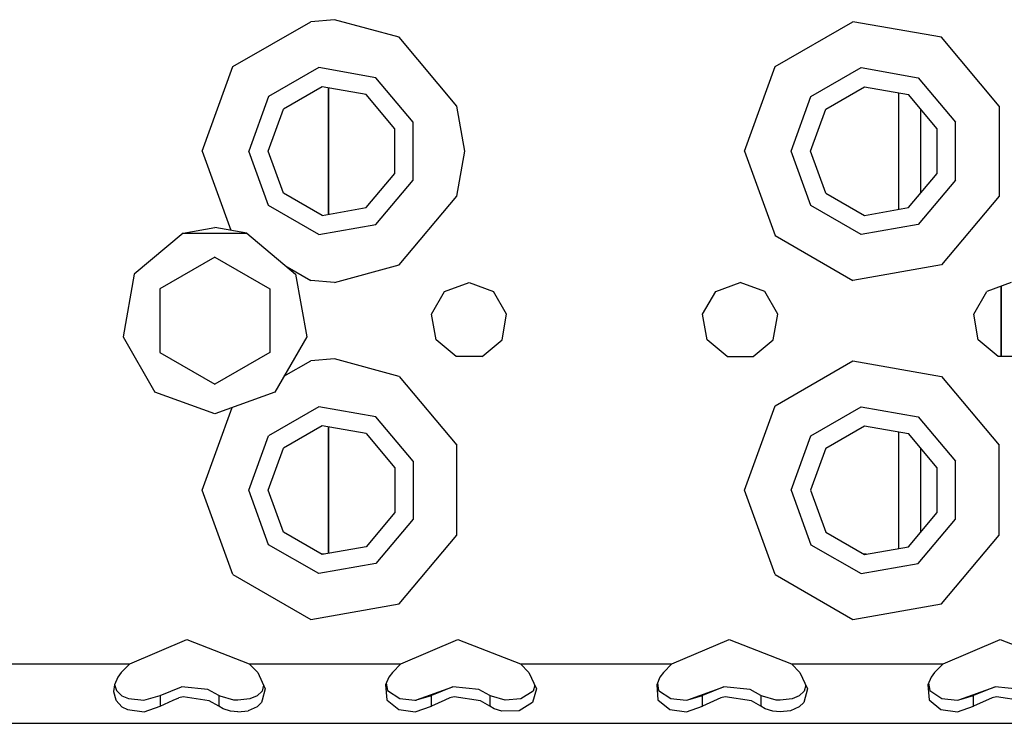
# Model space of a CAD drawing. Units: millimetres. Extents: x -50 to 9310, y -1874 to 1756.
# Drawn here: x 3366 to 3482, y -1289 to -1206 of the extents above; entities that cross this region are included whole.
import ezdxf

# ---------------------------------------------------------------- set-up
doc = ezdxf.new("R2010")
doc.units = ezdxf.units.MM
doc.layers.add('TFR-TRI', color=7, linetype='CONTINUOUS', true_color=0xffffff)

msp = doc.modelspace()

# ---------------------------------------------------------------- linework, layer by layer
at = {"layer": 'TFR-TRI', "color": 18, "linetype": 'CONTINUOUS'}
for p, q in [((3390.77655, -1211.411865), (3399.958679, -1206.110596)), ((3390.77655, -1211.411865), (3399.958679, -1206.110596)), ((3402.775085, -1205.87561), (3399.958679, -1206.110596)), ((3402.775085, -1205.87561), (3399.958679, -1206.110596)), ((3410.399841, -1207.951782), (3402.775085, -1205.87561)), ((3410.399841, -1207.951782), (3402.775085, -1205.87561)), ((3454.776306, -1211.411865), (3463.958435, -1206.110596)), ((3454.776306, -1211.411865), (3463.958435, -1206.110596)), ((3474.40033, -1207.951782), (3463.958435, -1206.110596)), ((3474.40033, -1207.951782), (3463.958435, -1206.110596)), ((3417.215271, -1216.073975), (3410.399841, -1207.951782)), ((3417.215271, -1216.073975), (3410.399841, -1207.951782)), ((3481.215271, -1216.073975), (3474.40033, -1207.951782)), ((3481.215271, -1216.073975), (3474.40033, -1207.951782)), ((3387.150085, -1221.375244), (3390.77655, -1211.411865)), ((3387.150085, -1221.375244), (3390.77655, -1211.411865)), ((3400.913513, -1211.527222), (3394.989441, -1214.947266)), ((3400.913513, -1211.527222), (3394.989441, -1214.947266)), ((3407.650085, -1212.714844), (3400.913513, -1211.527222)), ((3407.650085, -1212.714844), (3400.913513, -1211.527222)), ((3451.149841, -1221.375244), (3454.776306, -1211.411865)), ((3451.149841, -1221.375244), (3454.776306, -1211.411865)), ((3458.989685, -1214.947266), (3464.913513, -1211.527222)), ((3458.989685, -1214.947266), (3464.913513, -1211.527222)), ((3464.913513, -1211.527222), (3471.649841, -1212.714844)), ((3464.913513, -1211.527222), (3471.649841, -1212.714844)), ((3412.047058, -1217.955078), (3407.650085, -1212.714844)), ((3412.047058, -1217.955078), (3407.650085, -1212.714844)), ((3471.649841, -1212.714844), (3476.046814, -1217.955078)), ((3471.649841, -1212.714844), (3476.046814, -1217.955078)), ((3401.312683, -1213.792114), (3396.751404, -1216.425659)), ((3406.499939, -1214.706787), (3401.312683, -1213.792114)), ((3402.049988, -1228.828247), (3402.049988, -1213.922119)), ((3402.049988, -1213.922119), (3402.049988, -1228.828247)), ((3460.751892, -1216.425659), (3465.312927, -1213.792114)), ((3465.312927, -1213.792114), (3470.499939, -1214.706787)), ((3394.989441, -1214.947266), (3392.650085, -1221.375244)), ((3394.989441, -1214.947266), (3392.650085, -1221.375244)), ((3409.885925, -1218.741699), (3406.499939, -1214.706787)), ((3456.649841, -1221.375244), (3458.989685, -1214.947266)), ((3456.649841, -1221.375244), (3458.989685, -1214.947266)), ((3469.325134, -1214.499634), (3469.325134, -1228.250732)), ((3469.325134, -1214.499634), (3469.325134, -1228.250732)), ((3473.885681, -1218.741699), (3470.499939, -1214.706787)), ((3394.94989, -1221.375244), (3396.751404, -1216.425659)), ((3418.15033, -1221.375244), (3417.215271, -1216.073975)), ((3418.15033, -1221.375244), (3417.215271, -1216.073975)), ((3458.950134, -1221.375244), (3460.751892, -1216.425659)), ((3471.950134, -1226.31543), (3471.950134, -1216.435059)), ((3481.215271, -1216.073975), (3481.215271, -1226.676392)), ((3481.215271, -1216.073975), (3481.215271, -1226.676392)), ((3409.885925, -1224.008789), (3409.885925, -1218.741699)), ((3412.047058, -1224.79541), (3412.047058, -1217.955078)), ((3412.047058, -1224.79541), (3412.047058, -1217.955078)), ((3473.885681, -1224.008789), (3473.885681, -1218.741699)), ((3476.046814, -1224.79541), (3476.046814, -1217.955078)), ((3476.046814, -1224.79541), (3476.046814, -1217.955078)), ((3387.150085, -1221.375244), (3390.547546, -1230.709961)), ((3387.150085, -1221.375244), (3390.547546, -1230.709961)), ((3394.989441, -1227.802979), (3392.650085, -1221.375244)), ((3394.989441, -1227.802979), (3392.650085, -1221.375244)), ((3396.751404, -1226.324463), (3394.94989, -1221.375244)), ((3417.215271, -1226.676392), (3418.15033, -1221.375244)), ((3417.215271, -1226.676392), (3418.15033, -1221.375244)), ((3451.149841, -1221.375244), (3454.776306, -1231.338501)), ((3451.149841, -1221.375244), (3454.776306, -1231.338501)), ((3458.989685, -1227.802979), (3456.649841, -1221.375244)), ((3458.989685, -1227.802979), (3456.649841, -1221.375244)), ((3460.751892, -1226.324463), (3458.950134, -1221.375244)), ((3406.499939, -1228.043579), (3409.885925, -1224.008789)), ((3407.650085, -1230.035522), (3412.047058, -1224.79541)), ((3407.650085, -1230.035522), (3412.047058, -1224.79541)), ((3470.499939, -1228.043579), (3473.885681, -1224.008789)), ((3476.046814, -1224.79541), (3471.649841, -1230.035522)), ((3476.046814, -1224.79541), (3471.649841, -1230.035522)), ((3401.312683, -1228.95813), (3396.751404, -1226.324463)), ((3410.399841, -1234.798584), (3417.215271, -1226.676392)), ((3410.399841, -1234.798584), (3417.215271, -1226.676392)), ((3460.751892, -1226.324463), (3465.312927, -1228.95813)), ((3481.215271, -1226.676392), (3474.40033, -1234.798584)), ((3481.215271, -1226.676392), (3474.40033, -1234.798584)), ((3400.913513, -1231.223267), (3394.989441, -1227.802979)), ((3400.913513, -1231.223267), (3394.989441, -1227.802979)), ((3401.312683, -1228.95813), (3406.499939, -1228.043579)), ((3464.913513, -1231.223267), (3458.989685, -1227.802979)), ((3464.913513, -1231.223267), (3458.989685, -1227.802979)), ((3465.312927, -1228.95813), (3470.499939, -1228.043579)), ((3384.887878, -1231.038574), (3388.649841, -1230.375244)), ((3392.412048, -1231.038574), (3388.649841, -1230.375244)), ((3400.913513, -1231.223267), (3407.650085, -1230.035522)), ((3400.913513, -1231.223267), (3407.650085, -1230.035522)), ((3471.649841, -1230.035522), (3464.913513, -1231.223267)), ((3471.649841, -1230.035522), (3464.913513, -1231.223267)), ((3384.887878, -1231.038574), (3379.123718, -1235.875122)), ((3384.887878, -1231.038574), (3392.412048, -1231.038574)), ((3384.887878, -1231.038574), (3392.412048, -1231.038574)), ((3392.412048, -1231.038574), (3398.176208, -1235.875122)), ((3454.776306, -1231.338501), (3463.958435, -1236.639771)), ((3454.776306, -1231.338501), (3463.958435, -1236.639771)), ((3388.649841, -1233.869629), (3382.150085, -1237.622314)), ((3388.649841, -1233.869629), (3395.149841, -1237.622314)), ((3397.166443, -1235.02771), (3399.958679, -1236.639771)), ((3397.166443, -1235.02771), (3399.958679, -1236.639771)), ((3402.775085, -1236.874878), (3410.399841, -1234.798584)), ((3402.775085, -1236.874878), (3410.399841, -1234.798584)), ((3474.40033, -1234.798584), (3463.958435, -1236.639771)), ((3474.40033, -1234.798584), (3463.958435, -1236.639771)), ((3379.123718, -1235.875122), (3377.817322, -1243.285522)), ((3398.176208, -1235.875122), (3399.483093, -1243.285522)), ((3382.150085, -1237.622314), (3382.150085, -1245.127808)), ((3395.149841, -1237.622314), (3395.149841, -1243.97998)), ((3402.775085, -1236.874878), (3399.958679, -1236.639771)), ((3402.775085, -1236.874878), (3399.958679, -1236.639771)), ((3415.757507, -1237.927856), (3418.649841, -1236.875244)), ((3418.649841, -1236.875244), (3421.542419, -1237.927856)), ((3447.757751, -1237.927856), (3450.649841, -1236.875244)), ((3453.542419, -1237.927856), (3450.649841, -1236.875244)), ((3482.649841, -1236.875244), (3479.757751, -1237.927856)), ((3481.450134, -1245.60376), (3481.450134, -1237.312012)), ((3481.450134, -1237.312012), (3481.450134, -1245.60376)), ((3414.218445, -1240.593628), (3415.757507, -1237.927856)), ((3423.081482, -1240.593628), (3421.542419, -1237.927856)), ((3446.218201, -1240.593628), (3447.757751, -1237.927856)), ((3455.081482, -1240.593628), (3453.542419, -1237.927856)), ((3478.218689, -1240.593628), (3479.757751, -1237.927856)), ((3414.753113, -1243.625244), (3414.218445, -1240.593628)), ((3422.547302, -1243.625244), (3423.081482, -1240.593628)), ((3446.752869, -1243.625244), (3446.218201, -1240.593628)), ((3454.547302, -1243.625244), (3455.081482, -1240.593628)), ((3478.752869, -1243.625244), (3478.218689, -1240.593628)), ((3377.817322, -1243.285522), (3381.579529, -1249.801636)), ((3399.483093, -1243.285522), (3395.720886, -1249.801636)), ((3395.149841, -1243.97998), (3395.149841, -1245.127808)), ((3417.111023, -1245.60376), (3414.753113, -1243.625244)), ((3420.188904, -1245.60376), (3422.547302, -1243.625244)), ((3449.110779, -1245.60376), (3446.752869, -1243.625244)), ((3452.188904, -1245.60376), (3454.547302, -1243.625244)), ((3481.110779, -1245.60376), (3478.752869, -1243.625244)), ((3382.150085, -1245.127808), (3388.649841, -1248.880737)), ((3382.150085, -1245.127808), (3388.649841, -1248.880737)), ((3395.149841, -1245.127808), (3388.649841, -1248.880737)), ((3395.149841, -1245.127808), (3388.649841, -1248.880737)), ((3420.188904, -1245.60376), (3417.111023, -1245.60376)), ((3449.110779, -1245.60376), (3452.188904, -1245.60376)), ((3484.188904, -1245.60376), (3481.110779, -1245.60376)), ((3396.798279, -1247.935059), (3399.958679, -1246.110718)), ((3396.798279, -1247.935059), (3399.958679, -1246.110718)), ((3402.775085, -1245.87561), (3399.958679, -1246.110718)), ((3402.775085, -1245.87561), (3399.958679, -1246.110718)), ((3410.399841, -1247.95166), (3402.775085, -1245.87561)), ((3410.399841, -1247.95166), (3402.775085, -1245.87561)), ((3454.776306, -1251.411987), (3463.958435, -1246.110718)), ((3454.776306, -1251.411987), (3463.958435, -1246.110718)), ((3463.958435, -1246.110718), (3474.40033, -1247.95166)), ((3463.958435, -1246.110718), (3474.40033, -1247.95166)), ((3410.399841, -1247.95166), (3417.215271, -1256.073853)), ((3410.399841, -1247.95166), (3417.215271, -1256.073853)), ((3474.40033, -1247.95166), (3481.215271, -1256.073853)), ((3474.40033, -1247.95166), (3481.215271, -1256.073853)), ((3388.649841, -1252.375122), (3381.579529, -1249.801636)), ((3395.720886, -1249.801636), (3388.649841, -1252.375122)), ((3400.913513, -1251.5271), (3394.989441, -1254.947388)), ((3400.913513, -1251.5271), (3394.989441, -1254.947388)), ((3407.650085, -1252.714722), (3400.913513, -1251.5271)), ((3407.650085, -1252.714722), (3400.913513, -1251.5271)), ((3451.149841, -1261.375122), (3454.776306, -1251.411987)), ((3451.149841, -1261.375122), (3454.776306, -1251.411987)), ((3458.989685, -1254.947388), (3464.913513, -1251.5271)), ((3458.989685, -1254.947388), (3464.913513, -1251.5271)), ((3464.913513, -1251.5271), (3471.649841, -1252.714722)), ((3464.913513, -1251.5271), (3471.649841, -1252.714722)), ((3387.150085, -1261.375122), (3390.697205, -1251.630127)), ((3387.150085, -1261.375122), (3390.697205, -1251.630127)), ((3412.047058, -1257.9552), (3407.650085, -1252.714722)), ((3412.047058, -1257.9552), (3407.650085, -1252.714722)), ((3471.649841, -1252.714722), (3476.046814, -1257.9552)), ((3471.649841, -1252.714722), (3476.046814, -1257.9552)), ((3401.312683, -1253.792236), (3396.751404, -1256.425781)), ((3406.499939, -1254.706909), (3401.312683, -1253.792236)), ((3460.751892, -1256.425781), (3465.312927, -1253.792236)), ((3465.312927, -1253.792236), (3470.499939, -1254.706909)), ((3392.650085, -1261.375122), (3394.989441, -1254.947388)), ((3392.650085, -1261.375122), (3394.989441, -1254.947388)), ((3402.049988, -1268.828369), (3402.049988, -1253.922241)), ((3402.049988, -1253.922241), (3402.049988, -1268.828369)), ((3406.499939, -1254.706909), (3409.885925, -1258.741577)), ((3456.649841, -1261.375122), (3458.989685, -1254.947388)), ((3456.649841, -1261.375122), (3458.989685, -1254.947388)), ((3469.325134, -1254.499756), (3469.325134, -1268.25061)), ((3469.325134, -1254.499756), (3469.325134, -1268.25061)), ((3473.885681, -1258.741577), (3470.499939, -1254.706909)), ((3417.215271, -1266.676514), (3417.215271, -1256.073853)), ((3417.215271, -1266.676514), (3417.215271, -1256.073853)), ((3481.215271, -1266.676514), (3481.215271, -1256.073853)), ((3481.215271, -1266.676514), (3481.215271, -1256.073853)), ((3394.94989, -1261.375122), (3396.751404, -1256.425781)), ((3460.751892, -1256.425781), (3458.950134, -1261.375122)), ((3471.950134, -1266.315308), (3471.950134, -1256.434937)), ((3412.047058, -1257.9552), (3412.047058, -1264.795288)), ((3412.047058, -1257.9552), (3412.047058, -1264.795288)), ((3476.046814, -1264.795288), (3476.046814, -1257.9552)), ((3476.046814, -1264.795288), (3476.046814, -1257.9552)), ((3409.885925, -1258.741577), (3409.885925, -1264.008789)), ((3473.885681, -1264.008789), (3473.885681, -1258.741577)), ((3390.77655, -1271.338379), (3387.150085, -1261.375122)), ((3390.77655, -1271.338379), (3387.150085, -1261.375122)), ((3394.989441, -1267.803223), (3392.650085, -1261.375122)), ((3394.989441, -1267.803223), (3392.650085, -1261.375122)), ((3396.751404, -1266.324829), (3394.94989, -1261.375122)), ((3454.776306, -1271.338379), (3451.149841, -1261.375122)), ((3454.776306, -1271.338379), (3451.149841, -1261.375122)), ((3456.649841, -1261.375122), (3458.989685, -1267.803223)), ((3456.649841, -1261.375122), (3458.989685, -1267.803223)), ((3458.950134, -1261.375122), (3460.751892, -1266.324829)), ((3409.885925, -1264.008789), (3406.499939, -1268.043457)), ((3470.499939, -1268.043457), (3473.885681, -1264.008789)), ((3412.047058, -1264.795288), (3407.650085, -1270.0354)), ((3412.047058, -1264.795288), (3407.650085, -1270.0354)), ((3471.649841, -1270.0354), (3476.046814, -1264.795288)), ((3471.649841, -1270.0354), (3476.046814, -1264.795288)), ((3401.312683, -1268.958374), (3396.751404, -1266.324829)), ((3410.399841, -1274.798706), (3417.215271, -1266.676514)), ((3410.399841, -1274.798706), (3417.215271, -1266.676514)), ((3460.751892, -1266.324829), (3465.312927, -1268.958374)), ((3474.40033, -1274.798706), (3481.215271, -1266.676514)), ((3474.40033, -1274.798706), (3481.215271, -1266.676514)), ((3400.913513, -1271.223389), (3394.989441, -1267.803223)), ((3400.913513, -1271.223389), (3394.989441, -1267.803223)), ((3458.989685, -1267.803223), (3464.913513, -1271.223389)), ((3458.989685, -1267.803223), (3464.913513, -1271.223389)), ((3401.517029, -1268.922363), (3401.250427, -1268.922363)), ((3406.499939, -1268.043457), (3401.312683, -1268.958374)), ((3465.51947, -1268.921875), (3465.249939, -1268.921875)), ((3465.312927, -1268.958374), (3470.499939, -1268.043457)), ((3407.650085, -1270.0354), (3400.913513, -1271.223389)), ((3407.650085, -1270.0354), (3400.913513, -1271.223389)), ((3464.913513, -1271.223389), (3471.649841, -1270.0354)), ((3464.913513, -1271.223389), (3471.649841, -1270.0354)), ((3390.77655, -1271.338379), (3399.958679, -1276.639648)), ((3390.77655, -1271.338379), (3399.958679, -1276.639648)), ((3454.776306, -1271.338379), (3463.958435, -1276.639648)), ((3454.776306, -1271.338379), (3463.958435, -1276.639648)), ((3399.958679, -1276.639648), (3410.399841, -1274.798706)), ((3399.958679, -1276.639648), (3410.399841, -1274.798706)), ((3463.958435, -1276.639648), (3474.40033, -1274.798706)), ((3463.958435, -1276.639648), (3474.40033, -1274.798706)), ((3378.591248, -1281.875244), (3385.336121, -1278.988525)), ((3385.336121, -1278.988525), (3392.708679, -1281.875244)), ((3410.591248, -1281.875244), (3417.336121, -1278.988525)), ((3417.336121, -1278.988525), (3424.708435, -1281.875244)), ((3442.591736, -1281.875244), (3449.336365, -1278.988525)), ((3449.336365, -1278.988525), (3456.708435, -1281.875244)), ((3474.591736, -1281.875244), (3481.336365, -1278.988525)), ((3481.336365, -1278.988525), (3488.708435, -1281.875244)), ((3360.708679, -1281.875244), (3378.591248, -1281.875244)), ((3360.708679, -1281.875244), (3378.591248, -1281.875244)), ((3377.593201, -1282.889893), (3377.175476, -1283.449097)), ((3378.591248, -1281.875244), (3377.593201, -1282.889893)), ((3392.708679, -1281.875244), (3393.706726, -1282.889893)), ((3392.708679, -1281.875244), (3410.591248, -1281.875244)), ((3392.708679, -1281.875244), (3410.591248, -1281.875244)), ((3393.706726, -1282.889893), (3394.592224, -1284.802002)), ((3409.593201, -1282.889893), (3409.175476, -1283.449097)), ((3410.591248, -1281.875244), (3409.593201, -1282.889893)), ((3424.708435, -1281.875244), (3425.706482, -1282.889893)), ((3424.708435, -1281.875244), (3442.591736, -1281.875244)), ((3424.708435, -1281.875244), (3442.591736, -1281.875244)), ((3425.706482, -1282.889893), (3426.592224, -1284.802002)), ((3441.593689, -1282.889893), (3441.175232, -1283.449097)), ((3442.591736, -1281.875244), (3441.593689, -1282.889893)), ((3456.708435, -1281.875244), (3474.591736, -1281.875244)), ((3456.708435, -1281.875244), (3474.591736, -1281.875244)), ((3456.708435, -1281.875244), (3457.706482, -1282.889893)), ((3457.706482, -1282.889893), (3458.592224, -1284.802002)), ((3473.593689, -1282.889893), (3473.175232, -1283.449097)), ((3474.591736, -1281.875244), (3473.593689, -1282.889893)), ((3377.175476, -1283.449097), (3376.795593, -1284.325806)), ((3409.175476, -1283.449097), (3408.795593, -1284.325806)), ((3408.883728, -1284.122559), (3409.021912, -1285.009155)), ((3441.175232, -1283.449097), (3440.795837, -1284.325806)), ((3440.884216, -1284.122559), (3441.021912, -1285.009155)), ((3473.175232, -1283.449097), (3472.795837, -1284.325806)), ((3472.883728, -1284.122314), (3473.021912, -1285.009155)), ((3376.795593, -1284.325806), (3376.69574, -1285.105957)), ((3376.69574, -1285.105957), (3376.94574, -1286.109009)), ((3376.69574, -1285.105957), (3376.94574, -1286.109009)), ((3376.809998, -1284.292358), (3377.021912, -1285.009155)), ((3377.021912, -1285.009155), (3377.675476, -1285.632935)), ((3382.197205, -1285.579834), (3384.723816, -1284.573242)), ((3387.809265, -1284.904907), (3384.723816, -1284.573242)), ((3389.102966, -1285.579834), (3387.809265, -1284.904907)), ((3394.215515, -1285.098877), (3393.625671, -1285.63208)), ((3394.394958, -1284.376221), (3394.215515, -1285.098877)), ((3394.592224, -1284.802002), (3394.223328, -1286.152832)), ((3394.592224, -1284.802002), (3394.223328, -1286.152832)), ((3408.795593, -1284.325806), (3408.94574, -1286.109009)), ((3408.795593, -1284.325806), (3408.94574, -1286.109009)), ((3409.021912, -1285.009155), (3410.464539, -1285.968384)), ((3412.457703, -1286.122559), (3416.723816, -1284.573242)), ((3416.723816, -1284.573242), (3414.197205, -1285.579834)), ((3416.723816, -1284.573242), (3414.197205, -1285.579834)), ((3419.809509, -1284.904907), (3416.723816, -1284.573242)), ((3421.102478, -1285.579834), (3419.809509, -1284.904907)), ((3426.215759, -1285.098877), (3424.771423, -1285.985352)), ((3426.592224, -1284.802002), (3426.147888, -1286.429321)), ((3426.592224, -1284.802002), (3426.147888, -1286.429321)), ((3426.394958, -1284.376221), (3426.215759, -1285.098877)), ((3440.795837, -1284.325806), (3440.94574, -1286.109009)), ((3440.795837, -1284.325806), (3440.94574, -1286.109009)), ((3441.021912, -1285.009155), (3442.464294, -1285.968384)), ((3444.457947, -1286.122559), (3448.723572, -1284.573242)), ((3448.723572, -1284.573242), (3446.197205, -1285.579834)), ((3448.723572, -1284.573242), (3446.197205, -1285.579834)), ((3451.809509, -1284.904907), (3448.723572, -1284.573242)), ((3453.102966, -1285.579834), (3451.809509, -1284.904907)), ((3458.215271, -1285.098877), (3457.625427, -1285.63208)), ((3458.592224, -1284.802002), (3458.147888, -1286.429321)), ((3458.592224, -1284.802002), (3458.147888, -1286.429321)), ((3458.394958, -1284.375977), (3458.215271, -1285.098877)), ((3472.795837, -1284.325806), (3472.94574, -1286.109009)), ((3472.795837, -1284.325806), (3472.94574, -1286.109009)), ((3473.021912, -1285.009155), (3474.464783, -1285.968384)), ((3476.457947, -1286.122559), (3480.723572, -1284.573242)), ((3480.723572, -1284.573242), (3478.197205, -1285.579834)), ((3480.723572, -1284.573242), (3478.197205, -1285.579834)), ((3483.809509, -1284.904907), (3480.723572, -1284.573242)), ((3376.94574, -1286.109009), (3376.998718, -1286.168213)), ((3376.94574, -1286.109009), (3376.998718, -1286.168213)), ((3376.999207, -1286.168701), (3377.674255, -1286.919678)), ((3376.999207, -1286.168701), (3377.674255, -1286.919678)), ((3377.675476, -1285.632935), (3378.464539, -1285.968384)), ((3378.464539, -1285.968384), (3380.262146, -1286.137207)), ((3380.262146, -1286.137207), (3382.197205, -1285.579834)), ((3382.197205, -1285.579834), (3382.197205, -1286.163452)), ((3382.197205, -1285.579834), (3382.197205, -1286.163452)), ((3382.197205, -1286.861084), (3383.711609, -1286.16272)), ((3382.197205, -1286.861084), (3383.711609, -1286.16272)), ((3382.197205, -1286.164062), (3382.197205, -1286.861084)), ((3382.197205, -1286.164062), (3382.197205, -1286.861084)), ((3383.712341, -1286.162109), (3384.378113, -1285.85498)), ((3383.712341, -1286.162109), (3384.378113, -1285.85498)), ((3384.885925, -1285.76355), (3384.378113, -1285.85498)), ((3384.885925, -1285.76355), (3384.378113, -1285.85498)), ((3387.991882, -1286.209839), (3384.885925, -1285.76355)), ((3387.991882, -1286.209839), (3384.885925, -1285.76355)), ((3389.102966, -1286.861084), (3387.991882, -1286.209839)), ((3389.102966, -1286.861084), (3387.991882, -1286.209839)), ((3389.288025, -1285.692993), (3389.102966, -1285.579834)), ((3389.102966, -1285.579834), (3389.102966, -1286.157349)), ((3389.102966, -1285.579834), (3389.102966, -1286.157349)), ((3389.102966, -1286.157837), (3389.102966, -1286.861084)), ((3389.102966, -1286.157837), (3389.102966, -1286.861084)), ((3390.896667, -1286.127075), (3389.288025, -1285.692993)), ((3391.355652, -1286.147461), (3390.896667, -1286.127075)), ((3392.771423, -1285.985352), (3391.355652, -1286.147461)), ((3393.625671, -1285.63208), (3392.771423, -1285.985352)), ((3394.148132, -1286.429321), (3393.627625, -1286.918335)), ((3394.148132, -1286.429321), (3393.627625, -1286.918335)), ((3394.223328, -1286.153198), (3394.148132, -1286.429321)), ((3394.223328, -1286.153198), (3394.148132, -1286.429321)), ((3408.94574, -1286.109009), (3408.982361, -1286.139526)), ((3408.94574, -1286.109009), (3408.982361, -1286.139526)), ((3408.983337, -1286.140015), (3410.343933, -1287.266968)), ((3408.983337, -1286.140015), (3410.343933, -1287.266968)), ((3410.464539, -1285.968384), (3412.262146, -1286.137207)), ((3412.257019, -1286.136597), (3412.456238, -1286.136353)), ((3412.262146, -1286.137207), (3412.457703, -1286.122559)), ((3412.262146, -1286.137207), (3412.456238, -1286.136963)), ((3412.457703, -1286.122559), (3414.197205, -1285.579834)), ((3412.457703, -1286.122559), (3414.197205, -1285.579834)), ((3414.197205, -1286.134766), (3414.197205, -1285.579834)), ((3414.197205, -1286.134766), (3414.197205, -1285.579834)), ((3415.773865, -1286.133911), (3414.197205, -1286.861084)), ((3415.773865, -1286.133911), (3414.197205, -1286.861084)), ((3414.197205, -1286.861084), (3414.197205, -1286.135254)), ((3414.197205, -1286.861084), (3414.197205, -1286.135254)), ((3416.378113, -1285.85498), (3415.774597, -1286.133423)), ((3416.378113, -1285.85498), (3415.774597, -1286.133423)), ((3416.885925, -1285.76355), (3416.378113, -1285.85498)), ((3416.885925, -1285.76355), (3416.378113, -1285.85498)), ((3419.991638, -1286.209839), (3416.885925, -1285.76355)), ((3419.991638, -1286.209839), (3416.885925, -1285.76355)), ((3421.102478, -1286.861084), (3419.991638, -1286.209839)), ((3421.102478, -1286.861084), (3419.991638, -1286.209839)), ((3421.288025, -1285.692993), (3421.102478, -1285.579834)), ((3421.102478, -1285.579834), (3421.102478, -1286.128662)), ((3421.102478, -1285.579834), (3421.102478, -1286.128662)), ((3421.102478, -1286.128784), (3421.102478, -1286.861084)), ((3421.102478, -1286.128784), (3421.102478, -1286.861084)), ((3422.896912, -1286.127075), (3421.288025, -1285.692993)), ((3424.771423, -1285.985352), (3422.896912, -1286.127075)), ((3426.147888, -1286.429321), (3424.572205, -1287.388184)), ((3426.147888, -1286.429321), (3424.572205, -1287.388184)), ((3440.94574, -1286.109009), (3442.344177, -1287.266968)), ((3440.94574, -1286.109009), (3442.344177, -1287.266968)), ((3442.464294, -1285.968384), (3444.262146, -1286.137207)), ((3444.262146, -1286.137207), (3444.457947, -1286.122559)), ((3444.457947, -1286.122559), (3446.197205, -1285.579834)), ((3444.457947, -1286.122559), (3446.197205, -1285.579834)), ((3446.197205, -1286.861084), (3446.197205, -1285.579834)), ((3446.197205, -1286.861084), (3446.197205, -1285.579834)), ((3448.378357, -1285.85498), (3446.197205, -1286.861084)), ((3448.378357, -1285.85498), (3446.197205, -1286.861084)), ((3448.885681, -1285.76355), (3448.378357, -1285.85498)), ((3448.885681, -1285.76355), (3448.378357, -1285.85498)), ((3451.991638, -1286.209839), (3448.885681, -1285.76355)), ((3451.991638, -1286.209839), (3448.885681, -1285.76355)), ((3453.102966, -1286.861084), (3451.991638, -1286.209839)), ((3453.102966, -1286.861084), (3451.991638, -1286.209839)), ((3453.102966, -1285.579834), (3453.102966, -1286.861084)), ((3453.288025, -1285.692993), (3453.102966, -1285.579834)), ((3453.102966, -1285.579834), (3453.102966, -1286.861084)), ((3454.896912, -1286.127075), (3453.288025, -1285.692993)), ((3455.355408, -1286.147461), (3454.896912, -1286.127075)), ((3456.771423, -1285.985352), (3455.355408, -1286.147461)), ((3457.625427, -1285.63208), (3456.771423, -1285.985352)), ((3458.147888, -1286.429321), (3457.62738, -1286.918335)), ((3458.147888, -1286.429321), (3457.62738, -1286.918335)), ((3472.94574, -1286.109009), (3474.344177, -1287.266968)), ((3472.94574, -1286.109009), (3474.344177, -1287.266968)), ((3474.464783, -1285.968384), (3476.262146, -1286.137207)), ((3476.262146, -1286.137207), (3476.457947, -1286.122559)), ((3476.457947, -1286.122559), (3478.197205, -1285.579834)), ((3476.457947, -1286.122559), (3478.197205, -1285.579834)), ((3478.197205, -1286.861084), (3478.197205, -1285.579834)), ((3478.197205, -1286.861084), (3478.197205, -1285.579834)), ((3480.378357, -1285.85498), (3478.197205, -1286.861084)), ((3480.378357, -1285.85498), (3478.197205, -1286.861084)), ((3480.885681, -1285.76355), (3480.378357, -1285.85498)), ((3480.885681, -1285.76355), (3480.378357, -1285.85498)), ((3483.991638, -1286.209839), (3480.885681, -1285.76355)), ((3483.991638, -1286.209839), (3480.885681, -1285.76355)), ((3377.674255, -1286.919678), (3378.344421, -1287.266968)), ((3377.674255, -1286.919678), (3378.344421, -1287.266968)), ((3378.344421, -1287.266968), (3380.294617, -1287.516479)), ((3378.344421, -1287.266968), (3380.294617, -1287.516479)), ((3380.294617, -1287.516479), (3382.197205, -1286.861084)), ((3380.294617, -1287.516479), (3382.197205, -1286.861084)), ((3389.612, -1287.165161), (3389.102966, -1286.861084)), ((3389.612, -1287.165161), (3389.102966, -1286.861084)), ((3390.499451, -1287.447754), (3389.612, -1287.165161)), ((3390.499451, -1287.447754), (3389.612, -1287.165161)), ((3391.350281, -1287.532471), (3390.499451, -1287.447754)), ((3391.350281, -1287.532471), (3390.499451, -1287.447754)), ((3391.350281, -1287.532471), (3392.572205, -1287.388184)), ((3391.350281, -1287.532471), (3392.572205, -1287.388184)), ((3393.627625, -1286.918335), (3392.572205, -1287.388184)), ((3393.627625, -1286.918335), (3392.572205, -1287.388184)), ((3410.343933, -1287.266968), (3412.294617, -1287.516479)), ((3410.343933, -1287.266968), (3412.294617, -1287.516479)), ((3412.294617, -1287.516479), (3414.197205, -1286.861084)), ((3412.294617, -1287.516479), (3414.197205, -1286.861084)), ((3421.611755, -1287.165161), (3421.102478, -1286.861084)), ((3421.611755, -1287.165161), (3421.102478, -1286.861084)), ((3422.499451, -1287.447754), (3421.611755, -1287.165161)), ((3422.499451, -1287.447754), (3421.611755, -1287.165161)), ((3424.572205, -1287.388184), (3422.499451, -1287.447754)), ((3424.572205, -1287.388184), (3422.499451, -1287.447754)), ((3442.344177, -1287.266968), (3444.294861, -1287.516479)), ((3442.344177, -1287.266968), (3444.294861, -1287.516479)), ((3444.294861, -1287.516479), (3446.197205, -1286.861084)), ((3444.294861, -1287.516479), (3446.197205, -1286.861084)), ((3453.611267, -1287.165161), (3453.102966, -1286.861084)), ((3453.611267, -1287.165161), (3453.102966, -1286.861084)), ((3454.499451, -1287.447754), (3453.611267, -1287.165161)), ((3454.499451, -1287.447754), (3453.611267, -1287.165161)), ((3455.350037, -1287.532471), (3454.499451, -1287.447754)), ((3455.350037, -1287.532471), (3454.499451, -1287.447754)), ((3456.572205, -1287.388184), (3455.350037, -1287.532471)), ((3456.572205, -1287.388184), (3455.350037, -1287.532471)), ((3457.62738, -1286.918335), (3456.572205, -1287.388184)), ((3457.62738, -1286.918335), (3456.572205, -1287.388184)), ((3474.344177, -1287.266968), (3476.294373, -1287.516479)), ((3474.344177, -1287.266968), (3476.294373, -1287.516479)), ((3476.294373, -1287.516479), (3478.197205, -1286.861084)), ((3476.294373, -1287.516479), (3478.197205, -1286.861084)), ((2922.650085, -1288.875122), (3690.65033, -1288.875122))]:
    msp.add_line(p, q, dxfattribs=at)

doc.saveas('drawing.dxf')
